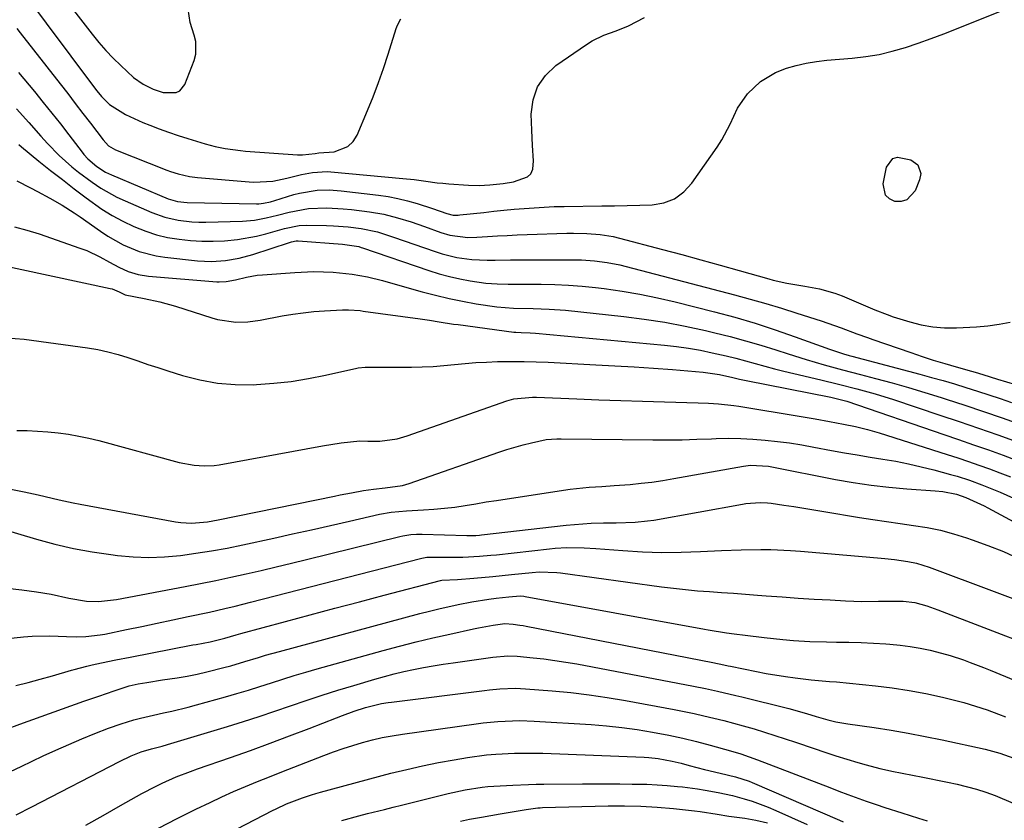
# Model space of a CAD drawing. Units: inches. Extents: x 1875354 to 1880617, y 474959 to 480354.
# Drawn here: x 1878060 to 1878309, y 477421 to 477624 of the extents above; entities that cross this region are included whole.
import ezdxf

# ---------------------------------------------------------------- set-up
doc = ezdxf.new("R2010")
doc.units = ezdxf.units.IN
doc.header["$MEASUREMENT"] = 0
doc.layers.add('7', color=7, linetype='Continuous')
doc.layers.add('8', color=7, linetype='Continuous')

msp = doc.modelspace()

# ---------------------------------------------------------------- linework, layer by layer
at = {"layer": '7', "color": 18}
for points in [[(1878066.83, 477634.83, 1804), (1878078.34, 477619.97, 1804), (1878080.04, 477617.87, 1804), (1878081.8, 477615.84, 1804), (1878083.66, 477613.89, 1804), (1878085.58, 477612, 1804), (1878088.81, 477609.01, 1804), (1878091.24, 477607.34, 1804), (1878093.8, 477606.06, 1804), (1878096.26, 477605.23, 1804), (1878099.61, 477605.23, 1804), (1878100.51, 477605.62, 1804), (1878101.78, 477607.2, 1804), (1878104.17, 477613.31, 1804), (1878104.59, 477614.91, 1804), (1878104.57, 477618.1, 1804), (1878104.12, 477619.7, 1804), (1878103.1, 477622.94, 1804), (1878102.63, 477626.31, 1804)], [(1878060.7, 477630.85, 1806), (1878078.9, 477606.41, 1806), (1878079.49, 477605.66, 1806), (1878080.7, 477604.2, 1806), (1878082.73, 477602.21, 1806), (1878086.8, 477599.67, 1806), (1878091.15, 477597.62, 1806), (1878092.9, 477596.92, 1806), (1878095.28, 477596.01, 1806), (1878097.68, 477595.14, 1806), (1878100.09, 477594.33, 1806), (1878102.52, 477593.56, 1806), (1878106.94, 477592.22, 1806), (1878109.44, 477591.54, 1806), (1878111.98, 477591.03, 1806), (1878115.84, 477590.52, 1806), (1878117.13, 477590.41, 1806), (1878130.27, 477589.47, 1806), (1878131.53, 477589.45, 1806), (1878134.71, 477589.82, 1806), (1878135.7, 477589.92, 1806), (1878139.55, 477590.23, 1806), (1878143.05, 477591.51, 1806), (1878144.33, 477592.8, 1806), (1878145.37, 477594.42, 1806), (1878147.98, 477600.62, 1806), (1878149.42, 477604.15, 1806), (1878150.78, 477607.71, 1806), (1878152.04, 477611.31, 1806), (1878153.24, 477614.94, 1806), (1878155.25, 477621.36, 1806), (1878155.57, 477622.2, 1806), (1878156.39, 477623.8, 1806)], [(1878059.26, 477621.41, 1808), (1878060.15, 477620.32, 1808), (1878070.21, 477607.43, 1808), (1878072.15, 477604.94, 1808), (1878074.07, 477602.44, 1808), (1878075.99, 477599.93, 1808), (1878077.9, 477597.42, 1808), (1878081.1, 477593.2, 1808), (1878082.49, 477591.76, 1808), (1878084.21, 477590.75, 1808), (1878097.23, 477585.55, 1808), (1878098.16, 477585.2, 1808), (1878100.06, 477584.61, 1808), (1878102.97, 477583.97, 1808), (1878104.94, 477583.73, 1808), (1878118.04, 477582.58, 1808), (1878119.24, 477582.51, 1808), (1878124.01, 477582.81, 1808), (1878126.37, 477583.25, 1808), (1878127.54, 477583.52, 1808), (1878131.33, 477584.46, 1808), (1878134.06, 477585, 1808), (1878137.75, 477585.21, 1808), (1878138.68, 477585.15, 1808), (1878156.9, 477583.5, 1808), (1878159.81, 477583.19, 1808), (1878162.71, 477582.78, 1808), (1878165.61, 477582.4, 1808), (1878167.06, 477582.25, 1808), (1878168.52, 477582.14, 1808), (1878173.5, 477581.8, 1808), (1878176.21, 477581.73, 1808), (1878178.92, 477581.87, 1808), (1878182.29, 477582.18, 1808), (1878184.92, 477582.59, 1808), (1878188.43, 477583.85, 1808), (1878189.33, 477584.68, 1808), (1878189.81, 477585.8, 1808), (1878189.95, 477587.92, 1808), (1878189.71, 477591.81, 1808), (1878189.54, 477595.71, 1808), (1878189.42, 477599.69, 1808), (1878189.87, 477603.34, 1808), (1878190.96, 477606.67, 1808), (1878192.99, 477609.51, 1808), (1878195.66, 477612.04, 1808), (1878203.4, 477617.36, 1808), (1878204.81, 477618.24, 1808), (1878207.77, 477619.69, 1808), (1878210.9, 477620.81, 1808), (1878213.97, 477622.08, 1808), (1878218.03, 477624.15, 1808)], [(1878059.22, 477601.07, 1812), (1878062.29, 477597.62, 1812), (1878065.35, 477594.15, 1812), (1878067, 477592.31, 1812), (1878070.02, 477589.28, 1812), (1878073.22, 477586.44, 1812), (1878074.88, 477585.08, 1812), (1878078.31, 477582.52, 1812), (1878080.56, 477581.03, 1812), (1878084.61, 477578.76, 1812), (1878086.71, 477577.77, 1812), (1878093.43, 477574.86, 1812), (1878096.71, 477573.68, 1812), (1878100.11, 477572.91, 1812), (1878103.58, 477572.52, 1812), (1878105.33, 477572.45, 1812), (1878107.08, 477572.44, 1812), (1878116.38, 477572.66, 1812), (1878119.37, 477572.9, 1812), (1878122.31, 477573.47, 1812), (1878125.22, 477574.22, 1812), (1878128.13, 477574.98, 1812), (1878133.05, 477575.85, 1812), (1878137.68, 477576, 1812), (1878141.84, 477575.81, 1812), (1878143.91, 477575.6, 1812), (1878148.53, 477575.03, 1812), (1878152.08, 477574.44, 1812), (1878155.56, 477573.55, 1812), (1878158.99, 477572.46, 1812), (1878162.4, 477571.29, 1812), (1878166.56, 477569.79, 1812), (1878168.78, 477569.13, 1812), (1878173.37, 477568.57, 1812), (1878175.68, 477568.62, 1812), (1878178.36, 477568.79, 1812), (1878180.85, 477568.93, 1812), (1878183.35, 477569.07, 1812), (1878185.85, 477569.18, 1812), (1878188.35, 477569.28, 1812), (1878198.38, 477569.62, 1812), (1878200.06, 477569.65, 1812), (1878203.44, 477569.59, 1812), (1878206.8, 477569.32, 1812), (1878210.12, 477568.76, 1812), (1878211.76, 477568.38, 1812), (1878222.59, 477565.54, 1812), (1878227.46, 477564.24, 1812), (1878232.33, 477562.92, 1812), (1878237.18, 477561.57, 1812), (1878242.03, 477560.2, 1812), (1878249.48, 477558.06, 1812), (1878250.61, 477557.75, 1812), (1878254.03, 477557.01, 1812), (1878258.64, 477556.25, 1812), (1878262.32, 477555.58, 1812), (1878266.18, 477554.47, 1812), (1878268.07, 477553.76, 1812), (1878276.28, 477550.28, 1812), (1878279.4, 477549.05, 1812), (1878280.99, 477548.5, 1812), (1878285.15, 477547.18, 1812), (1878288.06, 477546.44, 1812), (1878290.99, 477545.92, 1812), (1878293.96, 477545.71, 1812), (1878296.96, 477545.71, 1812), (1878302.07, 477545.98, 1812), (1878304.92, 477546.22, 1812), (1878307.76, 477546.58, 1812), (1878310.57, 477547.12, 1812)], [(1878059.75, 477592.04, 1814), (1878060.45, 477591.45, 1814), (1878064.88, 477587.86, 1814), (1878067.83, 477585.5, 1814), (1878070.79, 477583.17, 1814), (1878073.79, 477580.87, 1814), (1878076.8, 477578.6, 1814), (1878080.81, 477575.74, 1814), (1878083.41, 477574.11, 1814), (1878086.1, 477572.66, 1814), (1878088.87, 477571.32, 1814), (1878091.87, 477570.13, 1814), (1878094.61, 477569.24, 1814), (1878097.42, 477568.58, 1814), (1878100.34, 477568.08, 1814), (1878103.2, 477567.79, 1814), (1878106.06, 477567.61, 1814), (1878108.93, 477567.61, 1814), (1878111.81, 477567.71, 1814), (1878115.09, 477568.01, 1814), (1878119.9, 477568.86, 1814), (1878122.28, 477569.47, 1814), (1878125.21, 477570.33, 1814), (1878127.01, 477570.82, 1814), (1878130.66, 477571.56, 1814), (1878132.52, 477571.64, 1814), (1878137.6, 477571.54, 1814), (1878139.42, 477571.47, 1814), (1878143.06, 477571.21, 1814), (1878146.38, 477570.81, 1814), (1878150.54, 477569.94, 1814), (1878154.6, 477568.64, 1814), (1878165.06, 477564.98, 1814), (1878166.89, 477564.4, 1814), (1878170.61, 477563.5, 1814), (1878174.41, 477562.97, 1814), (1878178.24, 477562.77, 1814), (1878180.24, 477562.79, 1814), (1878184.17, 477562.88, 1814), (1878188.1, 477562.92, 1814), (1878200.48, 477562.92, 1814), (1878202.12, 477562.88, 1814), (1878205.38, 477562.67, 1814), (1878208.63, 477562.24, 1814), (1878211.84, 477561.61, 1814), (1878213.44, 477561.22, 1814), (1878240.78, 477554.06, 1814), (1878244.76, 477552.98, 1814), (1878248.73, 477551.85, 1814), (1878252.68, 477550.66, 1814), (1878256.61, 477549.43, 1814), (1878262.78, 477547.43, 1814), (1878264.46, 477546.88, 1814), (1878267.79, 477545.71, 1814), (1878271.79, 477544.21, 1814), (1878274.46, 477543.24, 1814), (1878275.81, 477542.77, 1814), (1878285.4, 477539.44, 1814), (1878288.25, 477538.48, 1814), (1878291.11, 477537.55, 1814), (1878293.99, 477536.68, 1814), (1878296.87, 477535.83, 1814), (1878300.75, 477534.73, 1814), (1878301.7, 477534.46, 1814), (1878303.6, 477533.9, 1814), (1878307.39, 477532.74, 1814), (1878311.92, 477531.35, 1814)], [(1878287.94, 477584.69, 1812), (1878287.65, 477583.16, 1812), (1878286.5, 477580.36, 1812), (1878284.44, 477578.08, 1812), (1878283.02, 477577.68, 1812), (1878281.4, 477577.64, 1812), (1878280.02, 477578.33, 1812), (1878279.01, 477579.25, 1812), (1878278.46, 477582.08, 1812), (1878279.3, 477586.29, 1812), (1878280.84, 477588.48, 1812), (1878282.05, 477588.82, 1812), (1878285.39, 477588.22, 1812), (1878287.22, 477586.89, 1812), (1878287.94, 477584.69, 1812)], [(1878059.32, 477582.88, 1816), (1878062.7, 477581.11, 1816), (1878064.51, 477580.2, 1816), (1878067.67, 477578.5, 1816), (1878070.77, 477576.7, 1816), (1878073.79, 477574.77, 1816), (1878075.27, 477573.76, 1816), (1878080.46, 477570.1, 1816), (1878082.31, 477568.88, 1816), (1878086.17, 477566.71, 1816), (1878090.24, 477564.98, 1816), (1878094.49, 477563.86, 1816), (1878096.68, 477563.53, 1816), (1878105.01, 477562.66, 1816), (1878108.54, 477562.49, 1816), (1878112.06, 477562.7, 1816), (1878115.54, 477563.28, 1816), (1878118.95, 477564.22, 1816), (1878128.24, 477567.31, 1816), (1878128.78, 477567.47, 1816), (1878129.9, 477567.66, 1816), (1878130.47, 477567.66, 1816), (1878141.68, 477566.85, 1816), (1878142.21, 477566.8, 1816), (1878145.79, 477566.22, 1816), (1878146.39, 477566.03, 1816), (1878146.68, 477565.93, 1816), (1878163.51, 477560.17, 1816), (1878166.09, 477559.36, 1816), (1878168.69, 477558.64, 1816), (1878171.32, 477558.06, 1816), (1878173.98, 477557.58, 1816), (1878177.94, 477556.99, 1816), (1878180.75, 477556.79, 1816), (1878183.57, 477556.77, 1816), (1878187.81, 477556.77, 1816), (1878191.9, 477556.73, 1816), (1878195.36, 477556.65, 1816), (1878198.81, 477556.49, 1816), (1878202.25, 477556.21, 1816), (1878205.69, 477555.86, 1816), (1878207.89, 477555.6, 1816), (1878212.41, 477554.97, 1816), (1878216.91, 477554.22, 1816), (1878221.37, 477553.3, 1816), (1878225.82, 477552.27, 1816), (1878235.73, 477549.75, 1816), (1878240.9, 477548.36, 1816), (1878246.05, 477546.86, 1816), (1878251.14, 477545.2, 1816), (1878256.2, 477543.44, 1816), (1878264.88, 477540.27, 1816), (1878265.58, 477540.02, 1816), (1878268.4, 477539.1, 1816), (1878269.82, 477538.69, 1816), (1878270.54, 477538.5, 1816), (1878287.73, 477533.96, 1816), (1878290.65, 477533.17, 1816), (1878293.57, 477532.35, 1816), (1878296.47, 477531.5, 1816), (1878299.37, 477530.61, 1816), (1878302.26, 477529.7, 1816), (1878305.14, 477528.76, 1816), (1878308.01, 477527.8, 1816), (1878310.88, 477526.82, 1816)], [(1878058.67, 477571.21, 1818), (1878061.79, 477570.41, 1818), (1878064.89, 477569.46, 1818), (1878075.25, 477565.86, 1818), (1878076.95, 477565.21, 1818), (1878080.25, 477563.68, 1818), (1878082.71, 477562.31, 1818), (1878085.04, 477561.05, 1818), (1878087.46, 477559.96, 1818), (1878089.97, 477559.16, 1818), (1878092.57, 477558.75, 1818), (1878109.83, 477557.35, 1818), (1878110.43, 477557.32, 1818), (1878112.21, 477557.41, 1818), (1878114.56, 477557.87, 1818), (1878117.39, 477558.54, 1818), (1878120.08, 477558.98, 1818), (1878121.44, 477559.11, 1818), (1878129.58, 477559.71, 1818), (1878134.43, 477559.9, 1818), (1878139.27, 477559.74, 1818), (1878144.1, 477559.26, 1818), (1878147.97, 477558.55, 1818), (1878151.8, 477557.63, 1818), (1878155.6, 477556.6, 1818), (1878161.84, 477554.83, 1818), (1878165.22, 477553.93, 1818), (1878168.62, 477553.11, 1818), (1878172.04, 477552.42, 1818), (1878175.49, 477551.8, 1818), (1878180.73, 477550.97, 1818), (1878184.95, 477550.67, 1818), (1878189.88, 477550.6, 1818), (1878193.97, 477550.45, 1818), (1878198.04, 477550.12, 1818), (1878212.81, 477548.55, 1818), (1878218.01, 477547.9, 1818), (1878223.19, 477547.11, 1818), (1878228.33, 477546.13, 1818), (1878233.45, 477545.02, 1818), (1878235.86, 477544.44, 1818), (1878239.75, 477543.47, 1818), (1878243.62, 477542.43, 1818), (1878247.46, 477541.29, 1818), (1878251.29, 477540.09, 1818), (1878254.38, 477539.08, 1818), (1878258.93, 477537.66, 1818), (1878263.5, 477536.35, 1818), (1878268.1, 477535.11, 1818), (1878272.7, 477533.9, 1818), (1878276.48, 477532.91, 1818), (1878280.67, 477531.78, 1818), (1878284.84, 477530.6, 1818), (1878288.99, 477529.35, 1818), (1878293.13, 477528.05, 1818), (1878294.37, 477527.65, 1818), (1878299.11, 477526.1, 1818), (1878303.84, 477524.53, 1818), (1878308.56, 477522.91, 1818), (1878313.27, 477521.26, 1818)], [(1878056.61, 477543.19, 1822), (1878061.17, 477542.84, 1822), (1878077.16, 477540.63, 1822), (1878079.76, 477540.19, 1822), (1878082.34, 477539.65, 1822), (1878084.89, 477538.96, 1822), (1878087.4, 477538.17, 1822), (1878089.91, 477537.31, 1822), (1878092.42, 477536.46, 1822), (1878094.93, 477535.64, 1822), (1878097.45, 477534.84, 1822), (1878101.17, 477533.67, 1822), (1878105.58, 477532.53, 1822), (1878110.03, 477531.71, 1822), (1878114.55, 477531.36, 1822), (1878119.1, 477531.32, 1822), (1878119.89, 477531.35, 1822), (1878124.29, 477531.67, 1822), (1878128.68, 477532.13, 1822), (1878133.04, 477532.84, 1822), (1878137.37, 477533.69, 1822), (1878145.32, 477535.49, 1822), (1878145.66, 477535.56, 1822), (1878147.43, 477535.71, 1822), (1878148.14, 477535.72, 1822), (1878159.13, 477535.75, 1822), (1878161.85, 477535.81, 1822), (1878164.56, 477535.92, 1822), (1878167.28, 477536.13, 1822), (1878169.98, 477536.39, 1822), (1878172.69, 477536.66, 1822), (1878175.4, 477536.89, 1822), (1878178.12, 477537.04, 1822), (1878180.83, 477537.14, 1822), (1878184.53, 477537.19, 1822), (1878187.58, 477537.18, 1822), (1878190.62, 477537.11, 1822), (1878193.66, 477536.99, 1822), (1878205.72, 477536.37, 1822), (1878210.58, 477536.11, 1822), (1878215.44, 477535.81, 1822), (1878220.3, 477535.48, 1822), (1878225.15, 477535.12, 1822), (1878232.89, 477534.52, 1822), (1878237.04, 477533.89, 1822), (1878240.41, 477533.1, 1822), (1878242.09, 477532.7, 1822), (1878242.94, 477532.52, 1822), (1878243.78, 477532.35, 1822), (1878265.2, 477528.19, 1822), (1878269.27, 477527.12, 1822), (1878293.75, 477518.75, 1822), (1878297.52, 477517.45, 1822), (1878301.28, 477516.13, 1822), (1878305.04, 477514.8, 1822), (1878308.79, 477513.45, 1822), (1878312.53, 477512.07, 1822)], [(1878059.24, 477519.76, 1824), (1878061.87, 477519.69, 1824), (1878064.5, 477519.56, 1824), (1878067.12, 477519.36, 1824), (1878069.74, 477519.11, 1824), (1878072.35, 477518.76, 1824), (1878074.94, 477518.33, 1824), (1878077.51, 477517.79, 1824), (1878080.06, 477517.16, 1824), (1878100.36, 477511.65, 1824), (1878104.11, 477510.93, 1824), (1878106.65, 477510.76, 1824), (1878109.19, 477510.89, 1824), (1878110.45, 477511.07, 1824), (1878136.61, 477515.81, 1824), (1878141.33, 477516.58, 1824), (1878146.06, 477517.11, 1824), (1878148.07, 477517.05, 1824), (1878151.09, 477517.02, 1824), (1878155.45, 477517.61, 1824), (1878158.05, 477518.36, 1824), (1878183.21, 477527.2, 1824), (1878185.04, 477527.72, 1824), (1878189.75, 477528.2, 1824), (1878190.71, 477528.18, 1824), (1878200.96, 477527.73, 1824), (1878206.5, 477527.5, 1824), (1878212.04, 477527.29, 1824), (1878217.58, 477527.11, 1824), (1878223.12, 477526.94, 1824), (1878231.62, 477526.71, 1824), (1878234.21, 477526.61, 1824), (1878236.79, 477526.47, 1824), (1878240.65, 477526.06, 1824), (1878241.93, 477525.87, 1824), (1878257.65, 477523.26, 1824), (1878261.23, 477522.65, 1824), (1878264.81, 477522.03, 1824), (1878268.39, 477521.36, 1824), (1878271.42, 477520.72, 1824), (1878274.43, 477519.98, 1824), (1878277.4, 477519.11, 1824), (1878294.62, 477513.66, 1824), (1878297.31, 477512.79, 1824), (1878299.99, 477511.9, 1824), (1878302.65, 477510.97, 1824), (1878305.31, 477510.02, 1824), (1878307.96, 477509.04, 1824), (1878310.6, 477508.03, 1824)], [(1878040.27, 477508.35, 1826), (1878061.13, 477504.19, 1826), (1878064.69, 477503.44, 1826), (1878066.45, 477503.04, 1826), (1878069.99, 477502.2, 1826), (1878073.54, 477501.44, 1826), (1878075.32, 477501.09, 1826), (1878099.39, 477496.67, 1826), (1878100.74, 477496.48, 1826), (1878103.46, 477496.32, 1826), (1878107.55, 477496.64, 1826), (1878110.25, 477497.1, 1826), (1878139.63, 477503.15, 1826), (1878141.06, 477503.44, 1826), (1878143.94, 477504, 1826), (1878147.01, 477504.57, 1826), (1878149.54, 477504.91, 1826), (1878152.49, 477505.19, 1826), (1878156.86, 477505.82, 1826), (1878158.55, 477506.32, 1826), (1878181.19, 477514.21, 1826), (1878183.24, 477514.89, 1826), (1878187.39, 477516.09, 1826), (1878189.49, 477516.62, 1826), (1878193.18, 477517.47, 1826), (1878195.87, 477517.63, 1826), (1878196.96, 477517.63, 1826), (1878220.18, 477517.39, 1826), (1878223.88, 477517.38, 1826), (1878227.59, 477517.41, 1826), (1878231.29, 477517.5, 1826), (1878234.99, 477517.63, 1826), (1878236.17, 477517.68, 1826), (1878239.28, 477517.75, 1826), (1878242.39, 477517.72, 1826), (1878245.49, 477517.57, 1826), (1878248.59, 477517.32, 1826), (1878251.69, 477516.97, 1826), (1878254.77, 477516.57, 1826), (1878257.85, 477516.08, 1826), (1878260.91, 477515.55, 1826), (1878265.39, 477514.71, 1826), (1878268.63, 477514.12, 1826), (1878271.87, 477513.55, 1826), (1878275.12, 477513.01, 1826), (1878278.37, 477512.5, 1826), (1878281.61, 477511.94, 1826), (1878284.84, 477511.32, 1826), (1878288.04, 477510.58, 1826), (1878291.23, 477509.78, 1826), (1878295.5, 477508.62, 1826), (1878297.11, 477508.16, 1826), (1878300.28, 477507.15, 1826), (1878303.41, 477506.02, 1826), (1878308.04, 477504.12, 1826), (1878311.42, 477502.65, 1826)], [(1878054.6, 477495.08, 1828), (1878064.27, 477492.23, 1828), (1878068.92, 477490.98, 1828), (1878073.6, 477489.89, 1828), (1878078.34, 477489.03, 1828), (1878083.1, 477488.33, 1828), (1878084.74, 477488.13, 1828), (1878088.71, 477487.79, 1828), (1878092.69, 477487.65, 1828), (1878096.66, 477487.79, 1828), (1878100.64, 477488.13, 1828), (1878104.6, 477488.67, 1828), (1878108.56, 477489.28, 1828), (1878112.49, 477490.01, 1828), (1878116.41, 477490.81, 1828), (1878124.26, 477492.52, 1828), (1878129.05, 477493.58, 1828), (1878133.84, 477494.64, 1828), (1878138.62, 477495.72, 1828), (1878143.4, 477496.81, 1828), (1878151.04, 477498.55, 1828), (1878153.95, 477499.07, 1828), (1878157.88, 477499.41, 1828), (1878162.17, 477499.63, 1828), (1878164.8, 477499.81, 1828), (1878167.43, 477500.05, 1828), (1878170.04, 477500.38, 1828), (1878172.73, 477500.78, 1828), (1878175.37, 477501.22, 1828), (1878178.01, 477501.65, 1828), (1878180.65, 477502.06, 1828), (1878183.3, 477502.47, 1828), (1878199.27, 477504.89, 1828), (1878204.04, 477505.41, 1828), (1878207.23, 477505.58, 1828), (1878210.42, 477505.78, 1828), (1878214.4, 477506.1, 1828), (1878217.18, 477506.37, 1828), (1878219.95, 477506.7, 1828), (1878222.71, 477507.1, 1828), (1878225.47, 477507.56, 1828), (1878243.1, 477510.72, 1828), (1878244.89, 477510.94, 1828), (1878249.41, 477510.69, 1828), (1878250.3, 477510.54, 1828), (1878266.36, 477507.36, 1828), (1878270.85, 477506.56, 1828), (1878275.37, 477505.88, 1828), (1878279.9, 477505.37, 1828), (1878284.45, 477504.98, 1828), (1878291.6, 477504.51, 1828), (1878293.56, 477504.3, 1828), (1878296.94, 477503.63, 1828), (1878299.34, 477502.82, 1828), (1878302.15, 477501.55, 1828), (1878303.99, 477500.64, 1828), (1878304.9, 477500.16, 1828), (1878333.38, 477484.85, 1828)], [(1878053.07, 477466.69, 1832), (1878060.95, 477467.55, 1832), (1878063.17, 477467.73, 1832), (1878067.62, 477467.83, 1832), (1878071.86, 477467.63, 1832), (1878074.3, 477467.55, 1832), (1878076.74, 477467.62, 1832), (1878080.37, 477468.03, 1832), (1878081.58, 477468.25, 1832), (1878086.99, 477469.37, 1832), (1878090.9, 477470.18, 1832), (1878094.8, 477470.99, 1832), (1878098.7, 477471.82, 1832), (1878102.6, 477472.65, 1832), (1878108, 477473.81, 1832), (1878111.91, 477474.69, 1832), (1878114.5, 477475.31, 1832), (1878118.38, 477476.28, 1832), (1878161.35, 477487.37, 1832), (1878161.76, 477487.46, 1832), (1878163.01, 477487.66, 1832), (1878163.85, 477487.72, 1832), (1878164.27, 477487.73, 1832), (1878169.23, 477487.68, 1832), (1878172.07, 477487.7, 1832), (1878176.33, 477487.92, 1832), (1878179.17, 477488.17, 1832), (1878180.58, 477488.32, 1832), (1878194, 477489.81, 1832), (1878195.46, 477489.95, 1832), (1878198.4, 477490.1, 1832), (1878202.81, 477490.04, 1832), (1878205.75, 477489.87, 1832), (1878212.61, 477489.35, 1832), (1878217.52, 477489.07, 1832), (1878222.42, 477488.91, 1832), (1878227.33, 477488.94, 1832), (1878232.24, 477489.09, 1832), (1878237.54, 477489.35, 1832), (1878242.53, 477489.54, 1832), (1878247.52, 477489.62, 1832), (1878250.02, 477489.6, 1832), (1878255.01, 477489.41, 1832), (1878257.5, 477489.23, 1832), (1878274.12, 477487.82, 1832), (1878278.84, 477487.37, 1832), (1878281.32, 477487.1, 1832), (1878284.64, 477486.61, 1832), (1878286.83, 477486.14, 1832), (1878290.04, 477485.15, 1832), (1878322.29, 477473.15, 1832)], [(1878059.01, 477455.22, 1834), (1878062.11, 477456.01, 1834), (1878065.2, 477456.84, 1834), (1878068.28, 477457.71, 1834), (1878073.15, 477459.12, 1834), (1878073.79, 477459.3, 1834), (1878077.01, 477460.17, 1834), (1878078.31, 477460.46, 1834), (1878080.66, 477460.95, 1834), (1878084.31, 477461.7, 1834), (1878087.97, 477462.42, 1834), (1878103.8, 477465.49, 1834), (1878104.68, 477465.65, 1834), (1878108.19, 477466.32, 1834), (1878111.87, 477467.22, 1834), (1878114.8, 477468.09, 1834), (1878115.98, 477468.42, 1834), (1878127.24, 477471.45, 1834), (1878133.47, 477473.12, 1834), (1878139.7, 477474.78, 1834), (1878145.93, 477476.43, 1834), (1878152.17, 477478.07, 1834), (1878166.48, 477481.81, 1834), (1878166.76, 477481.87, 1834), (1878170.77, 477482.04, 1834), (1878174.87, 477482.37, 1834), (1878179.65, 477482.8, 1834), (1878184.43, 477483.28, 1834), (1878189.66, 477483.83, 1834), (1878191.44, 477483.96, 1834), (1878195.88, 477483.82, 1834), (1878196.77, 477483.71, 1834), (1878222.37, 477480.21, 1834), (1878225.4, 477479.83, 1834), (1878228.43, 477479.49, 1834), (1878231.46, 477479.22, 1834), (1878234.51, 477478.99, 1834), (1878237.55, 477478.79, 1834), (1878240.59, 477478.57, 1834), (1878243.63, 477478.35, 1834), (1878246.68, 477478.12, 1834), (1878248.85, 477477.94, 1834), (1878252.89, 477477.64, 1834), (1878256.92, 477477.36, 1834), (1878260.95, 477477.11, 1834), (1878264.99, 477476.87, 1834), (1878268.91, 477476.66, 1834), (1878270.99, 477476.57, 1834), (1878273.06, 477476.52, 1834), (1878277.21, 477476.54, 1834), (1878280.31, 477476.61, 1834), (1878283.46, 477476.54, 1834), (1878286.4, 477476.21, 1834), (1878289.48, 477475.42, 1834), (1878292.25, 477474.41, 1834), (1878328.22, 477460.53, 1834)], [(1878056.39, 477444.14, 1836), (1878060.02, 477445.5, 1836), (1878076.19, 477451.25, 1836), (1878080.01, 477452.58, 1836), (1878083.86, 477453.87, 1836), (1878087.71, 477455.13, 1836), (1878089.96, 477455.67, 1836), (1878092.16, 477456.03, 1836), (1878096.14, 477456.66, 1836), (1878099.85, 477457.21, 1836), (1878102.37, 477457.63, 1836), (1878104.87, 477458.11, 1836), (1878107.35, 477458.66, 1836), (1878111.62, 477459.76, 1836), (1878113.4, 477460.24, 1836), (1878116.93, 477461.27, 1836), (1878120.44, 477462.35, 1836), (1878122.2, 477462.88, 1836), (1878125.74, 477463.87, 1836), (1878161.23, 477473.41, 1836), (1878163.64, 477474.03, 1836), (1878166.07, 477474.63, 1836), (1878170.94, 477475.7, 1836), (1878174.4, 477476.4, 1836), (1878178.71, 477477.08, 1836), (1878180.51, 477477.31, 1836), (1878183.77, 477477.67, 1836), (1878186.6, 477477.88, 1836), (1878187.57, 477477.8, 1836), (1878187.9, 477477.75, 1836), (1878233.24, 477469.45, 1836), (1878234.17, 477469.29, 1836), (1878238.83, 477468.59, 1836), (1878240.7, 477468.34, 1836), (1878243.56, 477467.96, 1836), (1878248.29, 477467.38, 1836), (1878253.03, 477466.91, 1836), (1878255.73, 477466.66, 1836), (1878259.9, 477466.38, 1836), (1878264.08, 477466.26, 1836), (1878266.61, 477466.24, 1836), (1878269.73, 477466.19, 1836), (1878272.85, 477466.1, 1836), (1878275.96, 477465.95, 1836), (1878279.08, 477465.77, 1836), (1878280.13, 477465.7, 1836), (1878282.71, 477465.46, 1836), (1878285.27, 477465.14, 1836), (1878287.82, 477464.69, 1836), (1878290.35, 477464.15, 1836), (1878291.89, 477463.78, 1836), (1878295.36, 477462.84, 1836), (1878298.77, 477461.7, 1836), (1878300.46, 477461.07, 1836), (1878303.82, 477459.76, 1836), (1878305.49, 477459.08, 1836), (1878318.16, 477453.86, 1836)], [(1878056.26, 477432.84, 1838), (1878060.35, 477434.78, 1838), (1878065.92, 477437.42, 1838), (1878069.15, 477438.92, 1838), (1878072.4, 477440.36, 1838), (1878075.69, 477441.74, 1838), (1878078.99, 477443.07, 1838), (1878082.46, 477444.43, 1838), (1878085.65, 477445.58, 1838), (1878088.91, 477446.55, 1838), (1878090.55, 477446.97, 1838), (1878093.86, 477447.75, 1838), (1878096.38, 477448.29, 1838), (1878098.48, 477448.74, 1838), (1878102.63, 477449.75, 1838), (1878104.7, 477450.31, 1838), (1878112.04, 477452.38, 1838), (1878114.96, 477453.22, 1838), (1878117.87, 477454.09, 1838), (1878120.77, 477454.99, 1838), (1878123.66, 477455.93, 1838), (1878126.55, 477456.86, 1838), (1878129.46, 477457.76, 1838), (1878132.37, 477458.62, 1838), (1878135.29, 477459.45, 1838), (1878151.91, 477464.06, 1838), (1878156.11, 477465.18, 1838), (1878160.32, 477466.26, 1838), (1878164.54, 477467.27, 1838), (1878168.78, 477468.24, 1838), (1878174.79, 477469.55, 1838), (1878176.03, 477469.81, 1838), (1878179.78, 477470.49, 1838), (1878182.74, 477470.91, 1838), (1878184.84, 477470.75, 1838), (1878186.5, 477470.54, 1838), (1878187.32, 477470.4, 1838), (1878188.14, 477470.25, 1838), (1878235.3, 477461.04, 1838), (1878238.1, 477460.47, 1838), (1878239.21, 477460.23, 1838), (1878239.77, 477460.12, 1838), (1878246.35, 477458.78, 1838), (1878248.8, 477458.31, 1838), (1878253.73, 477457.5, 1838), (1878256.2, 477457.16, 1838), (1878260.25, 477456.66, 1838), (1878264.81, 477456.29, 1838), (1878266.63, 477456.13, 1838), (1878276.45, 477455.14, 1838), (1878280.73, 477454.62, 1838), (1878285, 477453.99, 1838), (1878289.24, 477453.18, 1838), (1878293.45, 477452.27, 1838), (1878295.83, 477451.7, 1838), (1878298.82, 477450.91, 1838), (1878301.8, 477450.05, 1838), (1878304.73, 477449.07, 1838), (1878307.64, 477448, 1838), (1878309.38, 477447.32, 1838)], [(1878076.77, 477419.93, 1842), (1878081.16, 477422.39, 1842), (1878085.54, 477424.86, 1842), (1878090.92, 477427.91, 1842), (1878094.32, 477429.73, 1842), (1878096.06, 477430.56, 1842), (1878099.6, 477432.11, 1842), (1878103.2, 477433.51, 1842), (1878105.01, 477434.17, 1842), (1878113.37, 477437.07, 1842), (1878118.36, 477438.83, 1842), (1878123.34, 477440.64, 1842), (1878128.29, 477442.5, 1842), (1878133.23, 477444.39, 1842), (1878140.16, 477447.1, 1842), (1878141.63, 477447.66, 1842), (1878144.59, 477448.72, 1842), (1878147.48, 477449.66, 1842), (1878151.55, 477450.65, 1842), (1878153.21, 477450.92, 1842), (1878154.05, 477451.03, 1842), (1878177.57, 477454.01, 1842), (1878178.87, 477454.16, 1842), (1878181.47, 477454.4, 1842), (1878185.39, 477454.53, 1842), (1878187.99, 477454.41, 1842), (1878194.72, 477453.88, 1842), (1878199.38, 477453.44, 1842), (1878204.03, 477452.9, 1842), (1878208.65, 477452.22, 1842), (1878213.27, 477451.44, 1842), (1878225.55, 477449.17, 1842), (1878228.07, 477448.68, 1842), (1878230.59, 477448.16, 1842), (1878233.09, 477447.6, 1842), (1878235.59, 477447.01, 1842), (1878238.08, 477446.38, 1842), (1878240.56, 477445.73, 1842), (1878243.03, 477445.04, 1842), (1878245.81, 477444.24, 1842), (1878248.43, 477443.44, 1842), (1878251.03, 477442.63, 1842), (1878253.63, 477441.78, 1842), (1878256.22, 477440.91, 1842), (1878260.96, 477439.27, 1842), (1878263.7, 477438.35, 1842), (1878266.46, 477437.45, 1842), (1878269.23, 477436.6, 1842), (1878272, 477435.77, 1842), (1878274.15, 477435.14, 1842), (1878277.59, 477434.23, 1842), (1878281.06, 477433.48, 1842), (1878282.81, 477433.14, 1842), (1878286.3, 477432.46, 1842), (1878288.04, 477432.13, 1842), (1878294.73, 477430.83, 1842), (1878297.18, 477430.31, 1842), (1878302, 477429.02, 1842), (1878304.38, 477428.26, 1842), (1878306.73, 477427.4, 1842), (1878311.33, 477425.45, 1842)], [(1878095.11, 477419.16, 1844), (1878099.81, 477421.58, 1844), (1878104.54, 477423.93, 1844), (1878108.15, 477425.68, 1844), (1878111.12, 477427.08, 1844), (1878114.11, 477428.43, 1844), (1878117.13, 477429.72, 1844), (1878120.17, 477430.96, 1844), (1878123.23, 477432.17, 1844), (1878126.28, 477433.38, 1844), (1878129.34, 477434.58, 1844), (1878132.4, 477435.78, 1844), (1878136.94, 477437.55, 1844), (1878139.35, 477438.46, 1844), (1878141.79, 477439.31, 1844), (1878144.25, 477440.1, 1844), (1878146.72, 477440.83, 1844), (1878149.22, 477441.48, 1844), (1878151.73, 477442.06, 1844), (1878154.26, 477442.54, 1844), (1878156.81, 477442.95, 1844), (1878175.44, 477445.56, 1844), (1878177.27, 477445.79, 1844), (1878180.95, 477446.14, 1844), (1878184.64, 477446.33, 1844), (1878186.49, 477446.35, 1844), (1878190.18, 477446.23, 1844), (1878204.59, 477445.35, 1844), (1878208.48, 477445.04, 1844), (1878212.36, 477444.64, 1844), (1878216.22, 477444.1, 1844), (1878220.07, 477443.47, 1844), (1878224.23, 477442.67, 1844), (1878227.72, 477441.92, 1844), (1878231.2, 477441.08, 1844), (1878234.66, 477440.18, 1844), (1878239.82, 477438.76, 1844), (1878242.42, 477437.98, 1844), (1878246.68, 477436.46, 1844), (1878264.9, 477429.43, 1844), (1878267.21, 477428.55, 1844), (1878269.52, 477427.68, 1844), (1878274.15, 477426, 1844), (1878276.69, 477425.11, 1844), (1878278.82, 477424.39, 1844), (1878283.11, 477423.03, 1844), (1878287.4, 477421.69, 1844), (1878289.55, 477421.01, 1844)], [(1878108.19, 477415.45, 1846), (1878123.99, 477423.65, 1846), (1878124.85, 477424.09, 1846), (1878127.48, 477425.3, 1846), (1878131.51, 477426.85, 1846), (1878133.79, 477427.6, 1846), (1878134.93, 477427.94, 1846), (1878136.08, 477428.26, 1846), (1878153.92, 477433.03, 1846), (1878157.9, 477434.03, 1846), (1878161.89, 477434.95, 1846), (1878165.91, 477435.76, 1846), (1878169.94, 477436.48, 1846), (1878173.32, 477437.04, 1846), (1878178.05, 477437.69, 1846), (1878180.43, 477437.9, 1846), (1878185.2, 477438.15, 1846), (1878189.97, 477438.17, 1846), (1878192.36, 477438.11, 1846), (1878217.95, 477437.08, 1846), (1878219.14, 477437.01, 1846), (1878221.5, 477436.75, 1846), (1878225.02, 477436.11, 1846), (1878227.33, 477435.56, 1846), (1878229.35, 477435.02, 1846), (1878233.25, 477434.03, 1846), (1878237.17, 477433.1, 1846), (1878241.08, 477432.17, 1846), (1878244.57, 477431.02, 1846), (1878245.25, 477430.75, 1846), (1878267.42, 477421.22, 1846), (1878268.31, 477420.77, 1846)], [(1878141.5, 477421.08, 1848), (1878145.79, 477422.29, 1848), (1878147.95, 477422.84, 1848), (1878152.27, 477423.89, 1848), (1878154.44, 477424.43, 1848), (1878156.6, 477424.97, 1848), (1878168.36, 477427.91, 1848), (1878172.65, 477428.85, 1848), (1878176.99, 477429.52, 1848), (1878178.45, 477429.66, 1848), (1878179.91, 477429.77, 1848), (1878184.76, 477430.05, 1848), (1878188.67, 477430.23, 1848), (1878190.63, 477430.28, 1848), (1878192.58, 477430.31, 1848), (1878202.41, 477430.37, 1848), (1878205.55, 477430.39, 1848), (1878208.69, 477430.39, 1848), (1878211.83, 477430.37, 1848), (1878214.97, 477430.33, 1848), (1878218.67, 477430.25, 1848), (1878221.24, 477430.14, 1848), (1878223.81, 477429.95, 1848), (1878226.38, 477429.72, 1848), (1878227.65, 477429.59, 1848), (1878231.5, 477429.11, 1848), (1878233.41, 477428.8, 1848), (1878236.71, 477428.19, 1848), (1878240.32, 477427.38, 1848), (1878243.25, 477426.57, 1848), (1878245.3, 477425.95, 1848), (1878249.31, 477424.5, 1848), (1878251.27, 477423.66, 1848), (1878259.17, 477420.07, 1848)]]:
    msp.add_polyline3d(points, dxfattribs=at)
at = {"layer": '8', "color": 18}
for points in [[(1878059.7, 477610.27, 1810), (1878063.73, 477605.42, 1810), (1878065.94, 477602.72, 1810), (1878068.14, 477600, 1810), (1878070.3, 477597.25, 1810), (1878072.45, 477594.49, 1810), (1878075.79, 477590.13, 1810), (1878076.26, 477589.55, 1810), (1878077.26, 477588.43, 1810), (1878079.5, 477586.48, 1810), (1878081.73, 477585.08, 1810), (1878082.48, 477584.71, 1810), (1878083.25, 477584.36, 1810), (1878097.54, 477578.33, 1810), (1878099.89, 477577.61, 1810), (1878102.33, 477577.36, 1810), (1878119.91, 477577.08, 1810), (1878120.5, 477577.09, 1810), (1878121.69, 477577.21, 1810), (1878123.43, 477577.6, 1810), (1878124.58, 477577.92, 1810), (1878129.36, 477579.38, 1810), (1878130.82, 477579.77, 1810), (1878135.28, 477580.49, 1810), (1878138.29, 477580.58, 1810), (1878141.3, 477580.37, 1810), (1878150.74, 477579.24, 1810), (1878153.22, 477578.87, 1810), (1878155.68, 477578.41, 1810), (1878158.1, 477577.82, 1810), (1878160.51, 477577.13, 1810), (1878164.4, 477575.89, 1810), (1878168.02, 477574.59, 1810), (1878169.64, 477574.21, 1810), (1878170.9, 477574.2, 1810), (1878171.31, 477574.23, 1810), (1878177.44, 477574.9, 1810), (1878179.97, 477575.17, 1810), (1878182.51, 477575.43, 1810), (1878185.05, 477575.67, 1810), (1878187.58, 477575.9, 1810), (1878190.12, 477576.08, 1810), (1878192.67, 477576.24, 1810), (1878195.21, 477576.34, 1810), (1878197.76, 477576.4, 1810), (1878207.27, 477576.53, 1810), (1878210.46, 477576.58, 1810), (1878213.65, 477576.64, 1810), (1878216.84, 477576.72, 1810), (1878220.02, 477576.81, 1810), (1878222.98, 477577.34, 1810), (1878225.68, 477578.34, 1810), (1878228, 477580.06, 1810), (1878230.05, 477582.25, 1810), (1878236.42, 477591.37, 1810), (1878237.64, 477593.25, 1810), (1878239.75, 477597.19, 1810), (1878241.61, 477601.25, 1810), (1878244.07, 477604.89, 1810), (1878247.38, 477608.02, 1810), (1878251.22, 477610.3, 1810), (1878253.95, 477611.34, 1810), (1878256.46, 477612.06, 1810), (1878258.99, 477612.66, 1810), (1878261.56, 477613.08, 1810), (1878264.15, 477613.38, 1810), (1878270.59, 477613.9, 1810), (1878274.01, 477614.3, 1810), (1878277.39, 477614.85, 1810), (1878280.73, 477615.64, 1810), (1878284.04, 477616.58, 1810), (1878287.31, 477617.68, 1810), (1878290.57, 477618.83, 1810), (1878293.8, 477620.04, 1810), (1878297.01, 477621.29, 1810), (1878308.54, 477625.94, 1810)], [(1878052.61, 477562.1, 1820), (1878082.86, 477555.67, 1820), (1878083.39, 477555.53, 1820), (1878085.15, 477554.79, 1820), (1878086.71, 477554.07, 1820), (1878091.52, 477553.11, 1820), (1878095.48, 477552.31, 1820), (1878099.38, 477551.21, 1820), (1878108.58, 477548.2, 1820), (1878110.07, 477547.79, 1820), (1878114.64, 477547.15, 1820), (1878117.74, 477547.23, 1820), (1878120.81, 477547.64, 1820), (1878126.44, 477548.69, 1820), (1878129.08, 477549.13, 1820), (1878131.73, 477549.51, 1820), (1878134.4, 477549.79, 1820), (1878137.07, 477549.99, 1820), (1878141.69, 477550.25, 1820), (1878143.17, 477550.26, 1820), (1878146.14, 477550.04, 1820), (1878146.88, 477549.95, 1820), (1878161.27, 477547.98, 1820), (1878163.69, 477547.63, 1820), (1878166.1, 477547.23, 1820), (1878169.72, 477546.66, 1820), (1878170.93, 477546.5, 1820), (1878184.99, 477544.63, 1820), (1878185.53, 477544.58, 1820), (1878186.88, 477544.53, 1820), (1878189.17, 477544.46, 1820), (1878190.45, 477544.36, 1820), (1878223.08, 477541.32, 1820), (1878226.13, 477540.97, 1820), (1878229.17, 477540.55, 1820), (1878232.19, 477540.02, 1820), (1878235.2, 477539.4, 1820), (1878238.73, 477538.59, 1820), (1878241.18, 477537.98, 1820), (1878243.61, 477537.33, 1820), (1878246.04, 477536.65, 1820), (1878248.47, 477535.97, 1820), (1878250.9, 477535.32, 1820), (1878253.34, 477534.7, 1820), (1878255.79, 477534.11, 1820), (1878262.62, 477532.52, 1820), (1878267.12, 477531.45, 1820), (1878271.78, 477530.27, 1820), (1878276.41, 477528.99, 1820), (1878281, 477527.55, 1820), (1878292.78, 477523.64, 1820), (1878297.67, 477521.99, 1820), (1878302.56, 477520.32, 1820), (1878307.44, 477518.62, 1820), (1878312.3, 477516.89, 1820)], [(1878056.84, 477479.83, 1830), (1878060.57, 477479.42, 1830), (1878064.29, 477478.96, 1830), (1878067.98, 477478.31, 1830), (1878072.42, 477477.3, 1830), (1878076.93, 477476.6, 1830), (1878079.97, 477476.52, 1830), (1878084.49, 477477, 1830), (1878101.88, 477480.26, 1830), (1878105.74, 477481, 1830), (1878109.59, 477481.78, 1830), (1878113.43, 477482.61, 1830), (1878117.27, 477483.47, 1830), (1878121.09, 477484.35, 1830), (1878124.92, 477485.26, 1830), (1878128.74, 477486.18, 1830), (1878132.56, 477487.11, 1830), (1878156.2, 477492.94, 1830), (1878156.89, 477493.09, 1830), (1878158.97, 477493.41, 1830), (1878160.38, 477493.5, 1830), (1878161.08, 477493.51, 1830), (1878161.78, 477493.5, 1830), (1878173.07, 477493.14, 1830), (1878175.4, 477493.18, 1830), (1878176.32, 477493.26, 1830), (1878176.79, 477493.31, 1830), (1878198.22, 477495.77, 1830), (1878202.42, 477496.15, 1830), (1878204.53, 477496.26, 1830), (1878207.67, 477496.35, 1830), (1878210.87, 477496.41, 1830), (1878215.66, 477496.54, 1830), (1878218.83, 477496.85, 1830), (1878220.41, 477497.09, 1830), (1878242.81, 477501.09, 1830), (1878243.71, 477501.23, 1830), (1878247.34, 477501.55, 1830), (1878249.15, 477501.47, 1830), (1878250.06, 477501.36, 1830), (1878253.31, 477500.87, 1830), (1878255.85, 477500.47, 1830), (1878258.38, 477500.07, 1830), (1878260.91, 477499.67, 1830), (1878263.43, 477499.25, 1830), (1878272.43, 477497.76, 1830), (1878275.85, 477497.21, 1830), (1878279.27, 477496.69, 1830), (1878282.69, 477496.2, 1830), (1878286.12, 477495.73, 1830), (1878289.53, 477495.18, 1830), (1878292.91, 477494.5, 1830), (1878296.24, 477493.62, 1830), (1878299.54, 477492.6, 1830), (1878300.98, 477492.12, 1830), (1878304.94, 477490.67, 1830), (1878308.84, 477489.1, 1830), (1878312.67, 477487.36, 1830)], [(1878059.11, 477422.56, 1840), (1878063.11, 477424.59, 1840), (1878085.27, 477436.02, 1840), (1878088.23, 477437.43, 1840), (1878090.76, 477438.49, 1840), (1878093.35, 477439.26, 1840), (1878096.04, 477439.91, 1840), (1878097.37, 477440.29, 1840), (1878112.57, 477444.91, 1840), (1878116.58, 477446.15, 1840), (1878120.58, 477447.43, 1840), (1878124.56, 477448.76, 1840), (1878128.53, 477450.12, 1840), (1878132.51, 477451.48, 1840), (1878136.49, 477452.8, 1840), (1878140.5, 477454.06, 1840), (1878144.52, 477455.28, 1840), (1878149.82, 477456.84, 1840), (1878152.26, 477457.53, 1840), (1878154.71, 477458.17, 1840), (1878157.17, 477458.75, 1840), (1878159.65, 477459.29, 1840), (1878162.14, 477459.77, 1840), (1878164.63, 477460.22, 1840), (1878167.13, 477460.62, 1840), (1878169.64, 477461, 1840), (1878179.71, 477462.4, 1840), (1878183.52, 477462.72, 1840), (1878185.81, 477462.63, 1840), (1878189.85, 477462.25, 1840), (1878192.63, 477461.95, 1840), (1878195.4, 477461.59, 1840), (1878198.16, 477461.16, 1840), (1878200.91, 477460.68, 1840), (1878230.42, 477455.08, 1840), (1878233.49, 477454.47, 1840), (1878236.55, 477453.81, 1840), (1878241.13, 477452.73, 1840), (1878242.65, 477452.36, 1840), (1878254.53, 477449.4, 1840), (1878259.01, 477448.18, 1840), (1878261.49, 477447.44, 1840), (1878264.45, 477446.59, 1840), (1878266.45, 477446.09, 1840), (1878269.48, 477445.53, 1840), (1878276.12, 477444.59, 1840), (1878280.45, 477443.93, 1840), (1878284.77, 477443.2, 1840), (1878289.07, 477442.38, 1840), (1878293.36, 477441.49, 1840), (1878304.2, 477439.13, 1840), (1878306.06, 477438.67, 1840), (1878307.9, 477438.16, 1840), (1878311.52, 477436.9, 1840)], [(1878171.53, 477420.95, 1850), (1878173.79, 477421.41, 1850), (1878176.79, 477421.98, 1850), (1878181.54, 477422.77, 1850), (1878185.12, 477423.37, 1850), (1878188.12, 477423.9, 1850), (1878191.06, 477424.3, 1850), (1878191.65, 477424.34, 1850), (1878192.24, 477424.36, 1850), (1878208.85, 477424.77, 1850), (1878212.98, 477424.79, 1850), (1878217.12, 477424.71, 1850), (1878221.24, 477424.46, 1850), (1878225.36, 477424.11, 1850), (1878230.68, 477423.54, 1850), (1878232.13, 477423.37, 1850), (1878236.47, 477422.71, 1850), (1878239.36, 477422.23, 1850), (1878243.47, 477421.65, 1850), (1878246.2, 477421.17, 1850), (1878249.14, 477420.48, 1850)]]:
    msp.add_polyline3d(points, dxfattribs=at)

doc.saveas('drawing.dxf')
